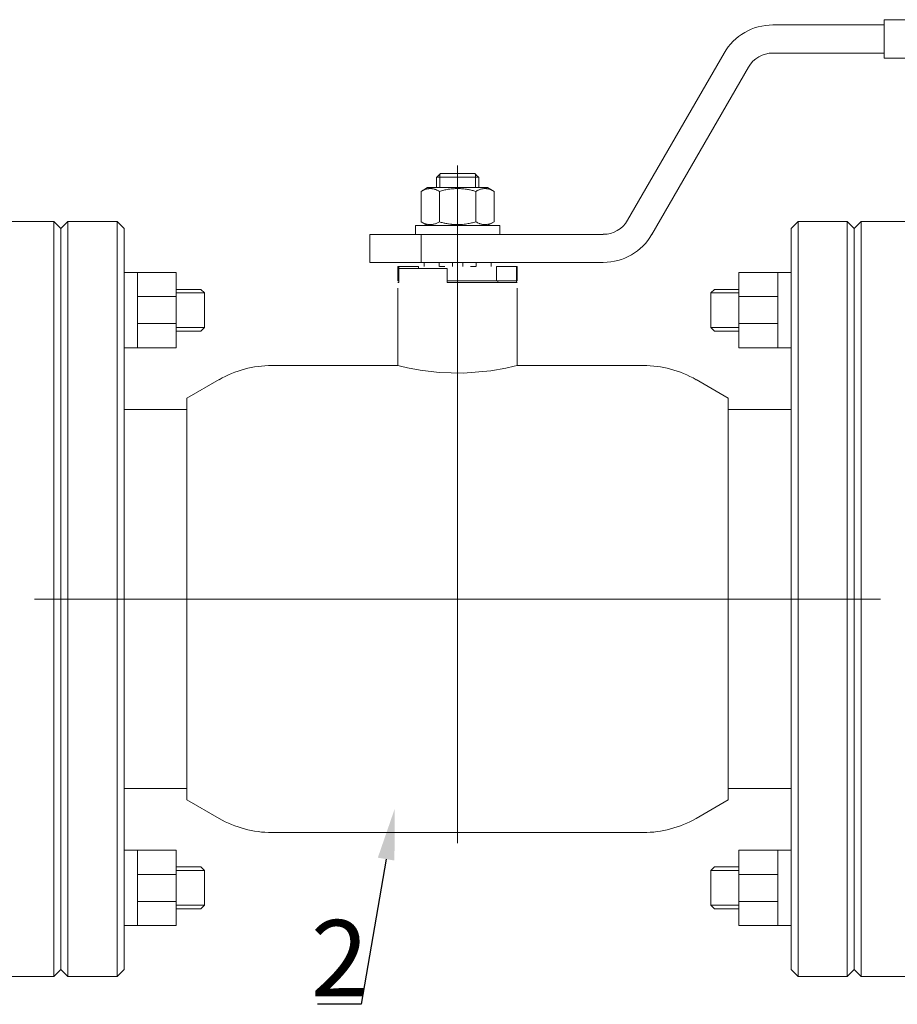
# Model space of a CAD drawing. Units: millimetres. Extents: x 5618 to 9480, y 2370 to 3999.
# Drawn here: x 8793 to 9139, y 2439 to 2826 of the extents above; entities that cross this region are included whole.
import ezdxf
from ezdxf import colors
from ezdxf.entities.mleader import LeaderData, LeaderLine
from ezdxf.math import Vec2, Vec3

# ---------------------------------------------------------------- set-up
doc = ezdxf.new("R2010")
doc.units = ezdxf.units.MM
doc.linetypes.add('K5LT_BASIC', pattern=[0])
doc.layers.add('Основная', color=7, linetype='Continuous', lineweight=40)
doc.layers.add('Системный слой', color=7, linetype='Continuous')
doc.styles.get("Standard").update_dxf_attribs({"font": 'arial.ttf'})

msp = doc.modelspace()

# ---------------------------------------------------------------- linework, layer by layer
at = {"layer": 'Основная', "color": 7, "lineweight": 20}
for p, q in [((9200.44, 2826.11, -155.36), (9133.41, 2826.11, -155.36)), ((9133.41, 2826.11, -155.36), (9133.41, 2810.91, -155.36)), ((9089.57, 2824.04, -155.36), (9133.41, 2824.04, -155.36)), ((9032.42, 2747.17, -155.36), (9070.42, 2812.99, -155.36)), ((9089.57, 2812.99, -155.36), (9133.41, 2812.99, -155.36)), ((9200.44, 2810.91, -155.36), (9133.41, 2810.91, -155.36)), ((9041.99, 2741.64, -155.36), (9079.99, 2807.46, -155.36)), ((8965.5, 2598.12, -155.36), (8965.5, 2768.77, -155.36)), ((8957.21, 2764.17, -155.36), (8957.21, 2760.02, -155.36)), ((8957.33, 2764.17, -155.36), (8957.21, 2764.17, -155.36)), ((8965.5, 2764.17, -155.36), (8957.33, 2764.17, -155.36)), ((8958.52, 2764.17, -155.36), (8958.52, 2765.34, -155.36)), ((8958.52, 2764.17, -155.36), (8958.52, 2760.02, -155.36)), ((8972.27, 2765.55, -155.36), (8958.74, 2765.55, -155.36)), ((8973.68, 2764.17, -155.36), (8965.5, 2764.17, -155.36)), ((8972.49, 2764.17, -155.36), (8972.49, 2765.34, -155.36)), ((8972.49, 2764.17, -155.36), (8972.49, 2760.02, -155.36)), ((8973.8, 2764.17, -155.36), (8973.68, 2764.17, -155.36)), ((8973.8, 2764.17, -155.36), (8973.8, 2760.02, -155.36)), ((8951.14, 2758.55, -155.36), (8953.69, 2760.02, -155.36)), ((8977.32, 2760.02, -155.36), (8953.69, 2760.02, -155.36)), ((8979.86, 2758.55, -155.36), (8977.32, 2760.02, -155.36)), ((8951.14, 2746.57, -155.36), (8951.14, 2758.55, -155.36)), ((8958.32, 2746.57, -155.36), (8958.32, 2758.55, -155.36)), ((8972.68, 2746.57, -155.36), (8972.68, 2758.55, -155.36)), ((8979.86, 2746.57, -155.36), (8979.86, 2758.55, -155.36)), ((8806.6, 2746.66, -155.36), (8787.25, 2746.66, -155.36)), ((8806.6, 2449.58, -155.36), (8806.6, 2746.66, -155.36)), ((8806.6, 2746.66, -155.36), (8809.36, 2743.9, -155.36)), ((8812.13, 2746.66, -155.36), (8809.36, 2743.9, -155.36)), ((8809.36, 2452.34, -155.36), (8809.36, 2743.9, -155.36)), ((8809.36, 2452.34, -155.36), (8809.36, 2743.9, -155.36)), ((8831.47, 2746.66, -155.36), (8812.13, 2746.66, -155.36)), ((8812.13, 2449.58, -155.36), (8812.13, 2746.66, -155.36)), ((8831.47, 2449.58, -155.36), (8831.47, 2746.66, -155.36)), ((8831.47, 2746.66, -155.36), (8834.24, 2743.9, -155.36)), ((8834.24, 2452.34, -155.36), (8834.24, 2743.9, -155.36)), ((8948.92, 2741.64, -155.36), (8948.92, 2745.1, -155.36)), ((8948.92, 2745.1, -155.36), (8982.09, 2745.1, -155.36)), ((8953.69, 2745.1, -155.36), (8951.14, 2746.57, -155.36)), ((8977.32, 2745.1, -155.36), (8979.86, 2746.57, -155.36)), ((8982.09, 2741.64, -155.36), (8982.09, 2745.1, -155.36)), ((9099.54, 2746.66, -155.36), (9096.77, 2743.9, -155.36)), ((9096.77, 2743.9, -155.36), (9096.77, 2452.34, -155.36)), ((9099.54, 2746.66, -155.36), (9118.88, 2746.66, -155.36)), ((9099.54, 2746.66, -155.36), (9099.54, 2449.58, -155.36)), ((9118.88, 2746.66, -155.36), (9118.88, 2449.58, -155.36)), ((9118.88, 2746.66, -155.36), (9121.65, 2743.9, -155.36)), ((9121.65, 2743.9, -155.36), (9121.65, 2452.34, -155.36)), ((9121.65, 2743.9, -155.36), (9121.65, 2452.34, -155.36)), ((8930.96, 2730.59, -155.36), (8930.96, 2741.64, -155.36)), ((8930.96, 2741.64, -155.36), (8951.13, 2741.64, -155.36)), ((8951.13, 2730.59, -155.36), (8951.13, 2741.64, -155.36)), ((8951.13, 2741.64, -155.36), (9022.85, 2741.64, -155.36)), ((8930.96, 2730.59, -155.36), (8951.13, 2730.59, -155.36)), ((8942.01, 2723.4, -155.36), (8942.01, 2728.93, -155.36)), ((8942.01, 2728.93, -155.36), (8942.38, 2728.93, -155.36)), ((8942.38, 2723.4, -155.36), (8942.38, 2728.93, -155.36)), ((8942.38, 2728.93, -155.36), (8950.16, 2728.93, -155.36)), ((8961.36, 2728.24, -155.36), (8942.38, 2728.24, -155.36)), ((8942.38, 2728.24, -155.36), (8942.38, 2722.71, -155.36)), ((8950.16, 2728.24, -155.36), (8950.16, 2728.93, -155.36)), ((8951.13, 2730.59, -155.36), (9022.85, 2730.59, -155.36)), ((8952.31, 2728.93, -155.36), (8952.31, 2730.59, -155.36)), ((8958.18, 2728.93, -155.36), (8958.18, 2730.59, -155.36)), ((8958.32, 2728.93, -155.36), (8960.44, 2728.93, -155.36)), ((8961.36, 2728.24, -155.36), (8961.36, 2722.71, -155.36)), ((8963.43, 2728.93, -155.36), (8963.43, 2730.59, -155.36)), ((8967.58, 2728.93, -155.36), (8967.58, 2730.59, -155.36)), ((8972.69, 2728.93, -155.36), (8970.56, 2728.93, -155.36)), ((8972.83, 2728.93, -155.36), (8972.83, 2730.59, -155.36)), ((8978.7, 2728.93, -155.36), (8978.7, 2730.59, -155.36)), ((8980.84, 2723.4, -155.36), (8980.84, 2728.93, -155.36)), ((8980.84, 2728.93, -155.36), (8988.63, 2728.93, -155.36)), ((8988.63, 2723.4, -155.36), (8988.63, 2728.93, -155.36)), ((8988.63, 2728.93, -155.36), (8988.99, 2728.93, -155.36)), ((8988.99, 2723.4, -155.36), (8988.99, 2728.93, -155.36)), ((8839.44, 2726.62, -155.36), (8834.24, 2726.62, -155.36)), ((9091.57, 2726.62, -155.36), (9096.77, 2726.62, -155.36)), ((8942.01, 2723.4, -155.36), (8942.38, 2723.4, -155.36)), ((8942.38, 2722.71, -155.36), (8942.01, 2722.71, -155.36)), ((8942.01, 2720.41, -155.36), (8942.01, 2690.01, -155.36)), ((8961.36, 2723.4, -155.36), (8980.84, 2723.4, -155.36)), ((8961.36, 2723.4, -155.36), (8980.84, 2723.4, -155.36)), ((8988.99, 2722.71, -155.36), (8961.36, 2722.71, -155.36)), ((8980.84, 2723.4, -155.36), (8988.63, 2723.4, -155.36)), ((8981.4, 2722.71, -155.36), (8981.4, 2723.4, -155.36)), ((8988.63, 2723.4, -155.36), (8988.99, 2723.4, -155.36)), ((8988.63, 2723.4, -155.36), (8988.63, 2722.71, -155.36)), ((8988.99, 2720.41, -155.36), (8988.99, 2690.01, -155.36)), ((8854.76, 2717.15, -155.36), (8839.44, 2717.15, -155.36)), ((8865.82, 2718.59, -155.36), (8854.76, 2718.59, -155.36)), ((9065.18, 2718.59, -155.36), (9076.25, 2718.59, -155.36)), ((9076.25, 2717.15, -155.36), (9091.57, 2717.15, -155.36)), ((8854.76, 2706.54, -155.36), (8839.44, 2706.54, -155.36)), ((8865.82, 2704.93, -155.36), (8854.76, 2704.93, -155.36)), ((9065.18, 2704.93, -155.36), (9076.25, 2704.93, -155.36)), ((9076.25, 2706.54, -155.36), (9091.57, 2706.54, -155.36)), ((8839.44, 2696.96, -155.36), (8834.24, 2696.96, -155.36)), ((9091.57, 2696.96, -155.36), (9096.77, 2696.96, -155.36)), ((8871.65, 2684.45, -155.36), (8858.97, 2677.13, -155.36)), ((9059.36, 2684.45, -155.36), (9072.04, 2677.13, -155.36)), ((8834.24, 2672.73, -155.36), (8858.46, 2672.73, -155.36)), ((9096.77, 2672.73, -155.36), (9072.55, 2672.73, -155.36)), ((9096.77, 2672.73, -155.36), (9072.55, 2672.73, -155.36)), ((8965.5, 2598.12, -155.36), (8799, 2598.12, -155.36)), ((8965.5, 2598.12, -155.36), (9132.01, 2598.12, -155.36)), ((8965.5, 2598.12, -155.36), (8965.5, 2502.1, -155.36)), ((8834.24, 2523.5, -155.36), (8858.46, 2523.5, -155.36)), ((9096.77, 2523.5, -155.36), (9072.55, 2523.5, -155.36)), ((8871.65, 2511.78, -155.36), (8858.97, 2519.11, -155.36)), ((9059.36, 2511.78, -155.36), (9072.04, 2519.11, -155.36)), ((9038.63, 2506.23, -155.36), (8892.38, 2506.23, -155.36)), ((8839.44, 2499.28, -155.36), (8834.24, 2499.28, -155.36)), ((9091.57, 2499.28, -155.36), (9096.77, 2499.28, -155.36)), ((8854.76, 2489.7, -155.36), (8839.44, 2489.7, -155.36)), ((8865.82, 2491.31, -155.36), (8854.76, 2491.31, -155.36)), ((9065.18, 2491.31, -155.36), (9076.25, 2491.31, -155.36)), ((9076.25, 2489.7, -155.36), (9091.57, 2489.7, -155.36)), ((8854.76, 2479.09, -155.36), (8839.44, 2479.09, -155.36)), ((8865.82, 2477.64, -155.36), (8854.76, 2477.64, -155.36)), ((9065.18, 2477.64, -155.36), (9076.25, 2477.64, -155.36)), ((9076.25, 2479.09, -155.36), (9091.57, 2479.09, -155.36)), ((8839.44, 2469.62, -155.36), (8834.24, 2469.62, -155.36)), ((9091.57, 2469.62, -155.36), (9096.77, 2469.62, -155.36)), ((8806.6, 2449.58, -155.36), (8787.25, 2449.58, -155.36)), ((8806.6, 2449.58, -155.36), (8809.36, 2452.34, -155.36)), ((8812.13, 2449.58, -155.36), (8809.36, 2452.34, -155.36)), ((8831.47, 2449.58, -155.36), (8812.13, 2449.58, -155.36)), ((8831.47, 2449.58, -155.36), (8834.24, 2452.34, -155.36)), ((9099.54, 2449.58, -155.36), (9096.77, 2452.34, -155.36)), ((9099.54, 2449.58, -155.36), (9118.88, 2449.58, -155.36)), ((9118.88, 2449.58, -155.36), (9121.65, 2452.34, -155.36))]:
    msp.add_line(p, q, dxfattribs=at)
at = {"layer": 'Основная', "color": 7, "lineweight": 20, "elevation": -155.36}
for points in [[(8839.44, 2726.62), (8854.76, 2726.62), (8854.76, 2696.96), (8839.44, 2696.96)], [(9091.57, 2726.62), (9076.25, 2726.62), (9076.25, 2696.96), (9091.57, 2696.96)], [(8854.76, 2719.98), (8864.44, 2719.98), (8865.82, 2718.59), (8865.82, 2704.93), (8864.44, 2703.55), (8854.76, 2703.55)], [(9076.25, 2719.98), (9066.57, 2719.98), (9065.18, 2718.59), (9065.18, 2704.93), (9066.57, 2703.55), (9076.25, 2703.55)], [(8839.44, 2469.62), (8854.76, 2469.62), (8854.76, 2499.28), (8839.44, 2499.28)], [(9091.57, 2469.62), (9076.25, 2469.62), (9076.25, 2499.28), (9091.57, 2499.28)], [(8854.76, 2476.26), (8864.44, 2476.26), (8865.82, 2477.64), (8865.82, 2491.31), (8864.44, 2492.69), (8854.76, 2492.69)], [(9076.25, 2476.26), (9066.57, 2476.26), (9065.18, 2477.64), (9065.18, 2491.31), (9066.57, 2492.69), (9076.25, 2492.69)]]:
    msp.add_lwpolyline(points, close=True, dxfattribs=at)
at = {"layer": 'Основная', "color": 7, "lineweight": 20}
for centre, radius, start, end in [((9089.57, 2801.93, -155.36), 22.11, 90, 150), ((9089.57, 2801.93, -155.36), 11.05, 90, 150), ((9022.85, 2752.7, -155.36), 11.05, 270, 330), ((9022.85, 2752.7, -155.36), 22.11, 270, 330), ((8892.38, 2648.55, -155.36), 41.45, 90, 120), ((9038.63, 2648.55, -155.36), 41.45, 60, 90), ((8858.46, 2645.1, -155.36), 27.64, 88.951, 90), ((9072.55, 2645.1, -155.36), 27.64, 90, 91.049), ((8858.46, 2551.14, -155.36), 27.64, 270, 271.049), ((9072.55, 2551.14, -155.36), 27.64, 268.951, 270), ((8892.38, 2547.68, -155.36), 41.45, 240, 270), ((9038.63, 2547.68, -155.36), 41.45, 270, 300)]:
    msp.add_arc(centre, radius, start, end, dxfattribs=at)
for points in [[(8958.74, 2765.55, -155.36), (8958.27, 2765.09, -155.36), (8957.8, 2764.63, -155.36), (8957.33, 2764.17, -155.36)], [(8972.27, 2765.55, -155.36), (8972.74, 2765.09, -155.36), (8973.21, 2764.63, -155.36), (8973.68, 2764.17, -155.36)]]:
    msp.add_open_spline(points, degree=3, dxfattribs=at)
for points, knots in [([(8958.32, 2758.55, -155.36), (8957.87, 2758.81, -155.36), (8957.26, 2759.11, -155.36), (8956.47, 2759.39, -155.36), (8956, 2759.52, -155.36), (8955.52, 2759.61, -155.36), (8955.07, 2759.66, -155.36), (8954.65, 2759.67, -155.36), (8954.24, 2759.64, -155.36), (8953.78, 2759.58, -155.36), (8953.27, 2759.47, -155.36), (8952.54, 2759.25, -155.36), (8951.83, 2758.93, -155.36), (8951.31, 2758.65, -155.36), (8951.14, 2758.55, -155.36)], [0, 0, 0, 0, 2.94681, 3.844333, 4.968544, 5.885196, 6.813299, 7.701429, 8.533187, 9.335775, 10.524184, 11.684847, 13.915004, 15, 15, 15, 15]), ([(8972.68, 2758.55, -155.36), (8972.19, 2758.69, -155.36), (8971.47, 2758.88, -155.36), (8970.26, 2759.16, -155.36), (8969.18, 2759.37, -155.36), (8968.18, 2759.5, -155.36), (8967.37, 2759.58, -155.36), (8966.63, 2759.64, -155.36), (8965.75, 2759.67, -155.36), (8964.91, 2759.66, -155.36), (8963.99, 2759.61, -155.36), (8962.96, 2759.52, -155.36), (8961.6, 2759.33, -155.36), (8960.05, 2759.02, -155.36), (8958.89, 2758.71, -155.36), (8958.32, 2758.55, -155.36)], [0, 0, 0, 0, 1.679816, 2.464254, 4.100621, 5.29978, 5.785161, 6.773962, 7.746893, 8.663193, 9.530451, 10.806592, 12.055167, 14.062561, 16, 16, 16, 16]), ([(8979.86, 2758.55, -155.36), (8979.41, 2758.81, -155.36), (8978.8, 2759.11, -155.36), (8978.01, 2759.39, -155.36), (8977.54, 2759.52, -155.36), (8977.06, 2759.61, -155.36), (8976.61, 2759.66, -155.36), (8976.19, 2759.67, -155.36), (8975.78, 2759.64, -155.36), (8975.32, 2759.58, -155.36), (8974.81, 2759.47, -155.36), (8974.08, 2759.25, -155.36), (8973.37, 2758.93, -155.36), (8972.85, 2758.65, -155.36), (8972.68, 2758.55, -155.36)], [0, 0, 0, 0, 2.94681, 3.844333, 4.968544, 5.885196, 6.813299, 7.701429, 8.533187, 9.335775, 10.524184, 11.684847, 13.915004, 15, 15, 15, 15]), ([(8951.14, 2746.57, -155.36), (8951.6, 2746.3, -155.36), (8952.21, 2746, -155.36), (8953, 2745.72, -155.36), (8953.47, 2745.59, -155.36), (8953.95, 2745.51, -155.36), (8954.39, 2745.46, -155.36), (8954.82, 2745.45, -155.36), (8955.23, 2745.47, -155.36), (8955.69, 2745.53, -155.36), (8956.2, 2745.64, -155.36), (8956.93, 2745.87, -155.36), (8957.64, 2746.19, -155.36), (8958.16, 2746.47, -155.36), (8958.32, 2746.57, -155.36)], [0, 0, 0, 0, 2.94681, 3.844333, 4.968544, 5.885196, 6.813299, 7.701429, 8.533187, 9.335775, 10.524184, 11.684847, 13.915004, 15, 15, 15, 15]), ([(8958.32, 2746.57, -155.36), (8958.81, 2746.42, -155.36), (8959.54, 2746.23, -155.36), (8960.75, 2745.95, -155.36), (8961.83, 2745.75, -155.36), (8962.83, 2745.62, -155.36), (8963.64, 2745.53, -155.36), (8964.38, 2745.48, -155.36), (8965.26, 2745.45, -155.36), (8966.09, 2745.46, -155.36), (8967.02, 2745.5, -155.36), (8968.05, 2745.59, -155.36), (8969.41, 2745.79, -155.36), (8970.96, 2746.1, -155.36), (8972.12, 2746.4, -155.36), (8972.68, 2746.57, -155.36)], [0, 0, 0, 0, 1.679816, 2.464254, 4.100621, 5.29978, 5.785161, 6.773962, 7.746893, 8.663193, 9.530451, 10.806592, 12.055167, 14.062561, 16, 16, 16, 16]), ([(8972.68, 2746.57, -155.36), (8973.14, 2746.3, -155.36), (8973.75, 2746, -155.36), (8974.54, 2745.72, -155.36), (8975.01, 2745.59, -155.36), (8975.49, 2745.51, -155.36), (8975.93, 2745.46, -155.36), (8976.36, 2745.45, -155.36), (8976.77, 2745.47, -155.36), (8977.23, 2745.53, -155.36), (8977.74, 2745.64, -155.36), (8978.47, 2745.87, -155.36), (8979.18, 2746.19, -155.36), (8979.7, 2746.47, -155.36), (8979.86, 2746.57, -155.36)], [0, 0, 0, 0, 2.94681, 3.844333, 4.968544, 5.885196, 6.813299, 7.701429, 8.533187, 9.335775, 10.524184, 11.684847, 13.915004, 15, 15, 15, 15])]:
    msp.add_open_spline(points, degree=3, knots=knots, dxfattribs=at)
at = {"layer": 'Системный слой', "color": 7, "linetype": 'K5LT_BASIC', "lineweight": 20}
for p, q in [((9124.41, 2746.66, -155.36), (9121.65, 2743.9, -155.36)), ((9121.65, 2743.9, -155.36), (9121.65, 2452.34, -155.36)), ((9121.65, 2743.9, -155.36), (9121.65, 2452.34, -155.36)), ((9143.75, 2746.66, -155.36), (9124.41, 2746.66, -155.36)), ((9124.41, 2746.66, -155.36), (9124.41, 2449.58, -155.36)), ((8942.01, 2690.01, -155.36), (8892.38, 2690.01, -155.36)), ((8942.01, 2690.01, -155.36), (8942.96, 2689.77, -155.36)), ((8942.96, 2689.77, -155.36), (8945.77, 2689.12, -155.36)), ((8984.47, 2688.96, -155.36), (8987.81, 2689.71, -155.36)), ((8987.81, 2689.71, -155.36), (8988.99, 2690.01, -155.36)), ((9038.63, 2690.01, -155.36), (8988.99, 2690.01, -155.36)), ((8988.99, 2690.01, -155.36), (8988.99, 2690.01, -155.36)), ((8945.77, 2689.12, -155.36), (8950.83, 2688.16, -155.36)), ((8950.83, 2688.16, -155.36), (8958.26, 2687.25, -155.36)), ((8958.26, 2687.25, -155.36), (8967.71, 2686.98, -155.36)), ((8967.71, 2686.98, -155.36), (8978.6, 2687.91, -155.36)), ((8978.6, 2687.91, -155.36), (8984.47, 2688.96, -155.36)), ((8858.97, 2519.11, -155.36), (8858.97, 2677.13, -155.36)), ((9072.04, 2677.13, -155.36), (9072.04, 2519.11, -155.36)), ((8858.97, 2523.51, -155.36), (8858.97, 2519.11, -155.36)), ((9072.04, 2519.11, -155.36), (9072.04, 2523.51, -155.36)), ((9124.41, 2449.58, -155.36), (9121.65, 2452.34, -155.36)), ((9143.75, 2449.58, -155.36), (9124.41, 2449.58, -155.36))]:
    msp.add_line(p, q, dxfattribs=at)

# ---------------------------------------------------------------- texts
at = {"color": 7, "insert": (8907.7, 2471.78, -91.25), "char_height": 30, "attachment_point": 1}
msp.add_mtext_dynamic_manual_height_columns('2', width=31.1105, gutter_width=12.5, heights=[0], dxfattribs=at)

# ---------------------------------------------------------------- leaders
at = {"color": 7}
ml = msp.add_multileader_mtext('Standard', dxfattribs=at)
ml.set_content(' ', color=7)
ml.set_leader_properties()
ml.build(insert=Vec2(0, 0))
ml.multileader.update_dxf_attribs({"arrow_head_size": 20.17})
ctx = ml.context
ctx.base_point, ctx.char_height, ctx.arrow_head_size, ctx.landing_gap_size, ctx.plane_origin = Vec3(8898.51, 2438.62, -91.25), 8.57, 20.17, 4.29, Vec3(8809.62, 2504.84, -91.25)
ctx.text_align_type, ctx.attachment_type = 2, 2
notes = []
notes.append((ctx, [(0, (1, 1, 0), (8927.56, 2438.62, -91.25), (-1, 0), 17.15, [(0, [(8940.78, 2515.65, -91.25)], 0, [])])]))
ctx.mtext.insert, ctx.mtext.alignment, ctx.mtext.flow_direction = Vec3(8906.12, 2443.77, -91.25), 3, 5
for ctx, leaders in notes:
    for number, flags, end, landing, length, lines in leaders:
        leader = LeaderData()
        leader.index, (leader.has_last_leader_line, leader.has_dogleg_vector, leader.attachment_direction) = number, flags
        leader.last_leader_point, leader.dogleg_vector, leader.dogleg_length = Vec3(end), Vec3(landing), length
        for number, points, colour, breaks in lines:
            line = LeaderLine()
            line.index, line.vertices, line.color, line.breaks = number, Vec3.list(points), colors.encode_raw_color(colour), breaks
            leader.lines.append(line)
        ctx.leaders.append(leader)

doc.saveas('drawing.dxf')
